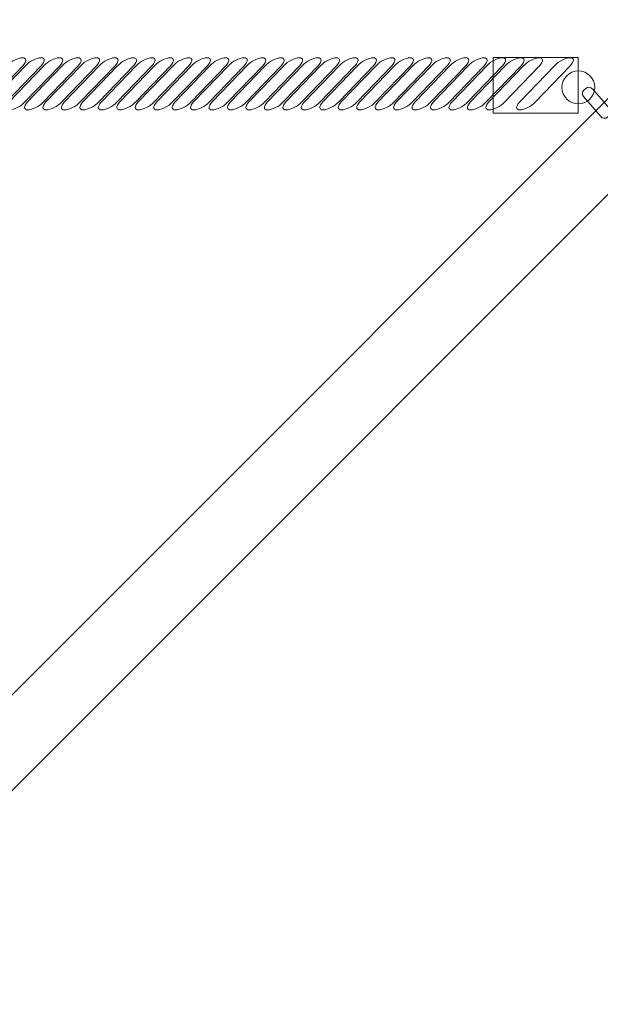
# Model space of a CAD drawing. Units: centimetres. Extents: x -5.13 to 2.06, y 6.44 to 13.63.
# Drawn here: x 0.01 to 0.48, y 11.36 to 12.16 of the extents above; entities that cross this region are included whole.
import ezdxf

# ---------------------------------------------------------------- set-up
doc = ezdxf.new("R2010")
doc.units = ezdxf.units.CM
doc.header["$MEASUREMENT"] = 0
doc.layers.add('layer 1', color=7, linetype='Continuous')

msp = doc.modelspace()

# ---------------------------------------------------------------- linework, layer by layer
at = {"layer": 'layer 1', "color": 254, "lineweight": 9}
msp.add_lwpolyline([(0.39513, 12.08658), (0.46425, 12.08658), (0.46425, 12.13188), (0.39513, 12.13188), (0.39513, 12.08658)], close=True, dxfattribs=at)
at = {"layer": 'layer 1', "color": 250, "lineweight": 9}
msp.add_ellipse((0.46442, 12.10757), major_axis=(0, 0.01339), ratio=1, dxfattribs=at)
at = {"layer": 'layer 1', "color": 20, "lineweight": 9}
msp.add_open_spline([(-3.09999, 13.63163), (-3.09999, 13.63163), (0.55656, 13.63163), (0.55656, 13.63163), (0.55656, 13.63163), (1.38273, 13.63163), (2.05656, 12.9578), (2.05656, 12.13163), (2.05656, 12.13163), (2.05656, 12.13163), (2.05656, 8.4531), (2.05656, 8.4531), (2.05656, 8.4531), (2.05656, 8.03669), (1.90679, 7.67833), (1.61049, 7.38575), (1.61049, 7.38575), (1.61049, 7.38575), (1.08794, 6.86977), (1.08794, 6.86977), (1.08794, 6.86977), (0.79637, 6.58187), (0.44377, 6.43712), (0.03401, 6.43712), (0.03401, 6.43712), (0.03401, 6.43712), (-3.63315, 6.43712), (-3.63315, 6.43712), (-3.63315, 6.43712), (-4.45932, 6.43712), (-5.13315, 7.11095), (-5.13315, 7.93712), (-5.13315, 7.93712), (-5.13315, 7.93712), (-5.13315, 11.6003), (-5.13315, 11.6003), (-5.13315, 11.6003), (-5.13315, 12.01429), (-4.98523, 12.37055), (-4.69199, 12.66278), (-4.69199, 12.66278), (-4.69199, 12.66278), (-4.15882, 13.19411), (-4.15882, 13.19411), (-4.15882, 13.19411), (-3.86686, 13.48506), (-3.51217, 13.63163), (-3.09999, 13.63163)], degree=3, knots=[0, 0, 0, 0, 0.076923, 0.076923, 0.076923, 0.076923, 0.153846, 0.153846, 0.153846, 0.153846, 0.230769, 0.230769, 0.230769, 0.230769, 0.307692, 0.307692, 0.307692, 0.307692, 0.384615, 0.384615, 0.384615, 0.384615, 0.461538, 0.461538, 0.461538, 0.461538, 0.538462, 0.538462, 0.538462, 0.538462, 0.615385, 0.615385, 0.615385, 0.615385, 0.692308, 0.692308, 0.692308, 0.692308, 0.769231, 0.769231, 0.769231, 0.769231, 0.846154, 0.846154, 0.846154, 0.846154, 1, 1, 1, 1], dxfattribs=at)
at = {"layer": 'layer 1', "color": 254, "lineweight": 9}
for points, knots in [([(0.01261, 12.13163), (0.01261, 12.13163), (0.01261, 12.13163), (0.01261, 12.13163), (0.01261, 12.13163), (0.01617, 12.13163), (0.01628, 12.12873), (0.01288, 12.12518), (0.01288, 12.12518), (0.01288, 12.12518), (-0.01536, 12.09575), (-0.01536, 12.09575), (-0.01536, 12.09575), (-0.01877, 12.0922), (-0.02445, 12.0893), (-0.02801, 12.0893), (-0.02801, 12.0893), (-0.02801, 12.0893), (-0.02801, 12.0893), (-0.02801, 12.0893), (-0.02801, 12.0893), (-0.03155, 12.0893), (-0.03167, 12.0922), (-0.02826, 12.09575), (-0.02826, 12.09575), (-0.02826, 12.09575), (-0.00002, 12.12518), (-0.00002, 12.12518), (-0.00002, 12.12518), (0.00338, 12.12873), (0.00907, 12.13163), (0.01261, 12.13163)], [0, 0, 0, 0, 0.111111, 0.111111, 0.111111, 0.111111, 0.222222, 0.222222, 0.222222, 0.222222, 0.333333, 0.333333, 0.333333, 0.333333, 0.444444, 0.444444, 0.444444, 0.444444, 0.555556, 0.555556, 0.555556, 0.555556, 0.666667, 0.666667, 0.666667, 0.666667, 0.777778, 0.777778, 0.777778, 0.777778, 1, 1, 1, 1]), ([(0.02761, 12.13163), (0.02761, 12.13163), (0.02761, 12.13163), (0.02761, 12.13163), (0.02761, 12.13163), (0.03117, 12.13163), (0.03128, 12.12873), (0.02788, 12.12518), (0.02788, 12.12518), (0.02788, 12.12518), (-0.00036, 12.09575), (-0.00036, 12.09575), (-0.00036, 12.09575), (-0.00377, 12.0922), (-0.00945, 12.0893), (-0.01301, 12.0893), (-0.01301, 12.0893), (-0.01301, 12.0893), (-0.01301, 12.0893), (-0.01301, 12.0893), (-0.01301, 12.0893), (-0.01655, 12.0893), (-0.01667, 12.0922), (-0.01326, 12.09575), (-0.01326, 12.09575), (-0.01326, 12.09575), (0.01498, 12.12518), (0.01498, 12.12518), (0.01498, 12.12518), (0.01838, 12.12873), (0.02407, 12.13163), (0.02761, 12.13163)], [0, 0, 0, 0, 0.111111, 0.111111, 0.111111, 0.111111, 0.222222, 0.222222, 0.222222, 0.222222, 0.333333, 0.333333, 0.333333, 0.333333, 0.444444, 0.444444, 0.444444, 0.444444, 0.555556, 0.555556, 0.555556, 0.555556, 0.666667, 0.666667, 0.666667, 0.666667, 0.777778, 0.777778, 0.777778, 0.777778, 1, 1, 1, 1]), ([(0.04261, 12.13163), (0.04261, 12.13163), (0.04261, 12.13163), (0.04261, 12.13163), (0.04261, 12.13163), (0.04617, 12.13163), (0.04628, 12.12873), (0.04288, 12.12518), (0.04288, 12.12518), (0.04288, 12.12518), (0.01464, 12.09575), (0.01464, 12.09575), (0.01464, 12.09575), (0.01123, 12.0922), (0.00555, 12.0893), (0.00199, 12.0893), (0.00199, 12.0893), (0.00199, 12.0893), (0.00199, 12.0893), (0.00199, 12.0893), (0.00199, 12.0893), (-0.00155, 12.0893), (-0.00167, 12.0922), (0.00174, 12.09575), (0.00174, 12.09575), (0.00174, 12.09575), (0.02998, 12.12518), (0.02998, 12.12518), (0.02998, 12.12518), (0.03338, 12.12873), (0.03907, 12.13163), (0.04261, 12.13163)], [0, 0, 0, 0, 0.111111, 0.111111, 0.111111, 0.111111, 0.222222, 0.222222, 0.222222, 0.222222, 0.333333, 0.333333, 0.333333, 0.333333, 0.444444, 0.444444, 0.444444, 0.444444, 0.555556, 0.555556, 0.555556, 0.555556, 0.666667, 0.666667, 0.666667, 0.666667, 0.777778, 0.777778, 0.777778, 0.777778, 1, 1, 1, 1]), ([(0.05761, 12.13163), (0.05761, 12.13163), (0.05761, 12.13163), (0.05761, 12.13163), (0.05761, 12.13163), (0.06117, 12.13163), (0.06128, 12.12873), (0.05788, 12.12518), (0.05788, 12.12518), (0.05788, 12.12518), (0.02964, 12.09575), (0.02964, 12.09575), (0.02964, 12.09575), (0.02623, 12.0922), (0.02055, 12.0893), (0.01699, 12.0893), (0.01699, 12.0893), (0.01699, 12.0893), (0.01699, 12.0893), (0.01699, 12.0893), (0.01699, 12.0893), (0.01345, 12.0893), (0.01333, 12.0922), (0.01674, 12.09575), (0.01674, 12.09575), (0.01674, 12.09575), (0.04498, 12.12518), (0.04498, 12.12518), (0.04498, 12.12518), (0.04838, 12.12873), (0.05407, 12.13163), (0.05761, 12.13163)], [0, 0, 0, 0, 0.111111, 0.111111, 0.111111, 0.111111, 0.222222, 0.222222, 0.222222, 0.222222, 0.333333, 0.333333, 0.333333, 0.333333, 0.444444, 0.444444, 0.444444, 0.444444, 0.555556, 0.555556, 0.555556, 0.555556, 0.666667, 0.666667, 0.666667, 0.666667, 0.777778, 0.777778, 0.777778, 0.777778, 1, 1, 1, 1]), ([(0.07261, 12.13163), (0.07261, 12.13163), (0.07261, 12.13163), (0.07261, 12.13163), (0.07261, 12.13163), (0.07617, 12.13163), (0.07628, 12.12873), (0.07288, 12.12518), (0.07288, 12.12518), (0.07288, 12.12518), (0.04464, 12.09575), (0.04464, 12.09575), (0.04464, 12.09575), (0.04123, 12.0922), (0.03555, 12.0893), (0.03199, 12.0893), (0.03199, 12.0893), (0.03199, 12.0893), (0.03199, 12.0893), (0.03199, 12.0893), (0.03199, 12.0893), (0.02845, 12.0893), (0.02833, 12.0922), (0.03174, 12.09575), (0.03174, 12.09575), (0.03174, 12.09575), (0.05998, 12.12518), (0.05998, 12.12518), (0.05998, 12.12518), (0.06338, 12.12873), (0.06907, 12.13163), (0.07261, 12.13163)], [0, 0, 0, 0, 0.111111, 0.111111, 0.111111, 0.111111, 0.222222, 0.222222, 0.222222, 0.222222, 0.333333, 0.333333, 0.333333, 0.333333, 0.444444, 0.444444, 0.444444, 0.444444, 0.555556, 0.555556, 0.555556, 0.555556, 0.666667, 0.666667, 0.666667, 0.666667, 0.777778, 0.777778, 0.777778, 0.777778, 1, 1, 1, 1]), ([(0.08761, 12.13163), (0.08761, 12.13163), (0.08761, 12.13163), (0.08761, 12.13163), (0.08761, 12.13163), (0.09117, 12.13163), (0.09128, 12.12873), (0.08788, 12.12518), (0.08788, 12.12518), (0.08788, 12.12518), (0.05964, 12.09575), (0.05964, 12.09575), (0.05964, 12.09575), (0.05623, 12.0922), (0.05055, 12.0893), (0.04699, 12.0893), (0.04699, 12.0893), (0.04699, 12.0893), (0.04699, 12.0893), (0.04699, 12.0893), (0.04699, 12.0893), (0.04345, 12.0893), (0.04333, 12.0922), (0.04674, 12.09575), (0.04674, 12.09575), (0.04674, 12.09575), (0.07498, 12.12518), (0.07498, 12.12518), (0.07498, 12.12518), (0.07838, 12.12873), (0.08407, 12.13163), (0.08761, 12.13163)], [0, 0, 0, 0, 0.111111, 0.111111, 0.111111, 0.111111, 0.222222, 0.222222, 0.222222, 0.222222, 0.333333, 0.333333, 0.333333, 0.333333, 0.444444, 0.444444, 0.444444, 0.444444, 0.555556, 0.555556, 0.555556, 0.555556, 0.666667, 0.666667, 0.666667, 0.666667, 0.777778, 0.777778, 0.777778, 0.777778, 1, 1, 1, 1]), ([(0.10261, 12.13163), (0.10261, 12.13163), (0.10261, 12.13163), (0.10261, 12.13163), (0.10261, 12.13163), (0.10617, 12.13163), (0.10628, 12.12873), (0.10288, 12.12518), (0.10288, 12.12518), (0.10288, 12.12518), (0.07464, 12.09575), (0.07464, 12.09575), (0.07464, 12.09575), (0.07123, 12.0922), (0.06555, 12.0893), (0.06199, 12.0893), (0.06199, 12.0893), (0.06199, 12.0893), (0.06199, 12.0893), (0.06199, 12.0893), (0.06199, 12.0893), (0.05845, 12.0893), (0.05833, 12.0922), (0.06174, 12.09575), (0.06174, 12.09575), (0.06174, 12.09575), (0.08998, 12.12518), (0.08998, 12.12518), (0.08998, 12.12518), (0.09338, 12.12873), (0.09907, 12.13163), (0.10261, 12.13163)], [0, 0, 0, 0, 0.111111, 0.111111, 0.111111, 0.111111, 0.222222, 0.222222, 0.222222, 0.222222, 0.333333, 0.333333, 0.333333, 0.333333, 0.444444, 0.444444, 0.444444, 0.444444, 0.555556, 0.555556, 0.555556, 0.555556, 0.666667, 0.666667, 0.666667, 0.666667, 0.777778, 0.777778, 0.777778, 0.777778, 1, 1, 1, 1]), ([(0.11761, 12.13163), (0.11761, 12.13163), (0.11761, 12.13163), (0.11761, 12.13163), (0.11761, 12.13163), (0.12117, 12.13163), (0.12128, 12.12873), (0.11788, 12.12518), (0.11788, 12.12518), (0.11788, 12.12518), (0.08964, 12.09575), (0.08964, 12.09575), (0.08964, 12.09575), (0.08623, 12.0922), (0.08055, 12.0893), (0.07699, 12.0893), (0.07699, 12.0893), (0.07699, 12.0893), (0.07699, 12.0893), (0.07699, 12.0893), (0.07699, 12.0893), (0.07345, 12.0893), (0.07333, 12.0922), (0.07674, 12.09575), (0.07674, 12.09575), (0.07674, 12.09575), (0.10498, 12.12518), (0.10498, 12.12518), (0.10498, 12.12518), (0.10838, 12.12873), (0.11407, 12.13163), (0.11761, 12.13163)], [0, 0, 0, 0, 0.111111, 0.111111, 0.111111, 0.111111, 0.222222, 0.222222, 0.222222, 0.222222, 0.333333, 0.333333, 0.333333, 0.333333, 0.444444, 0.444444, 0.444444, 0.444444, 0.555556, 0.555556, 0.555556, 0.555556, 0.666667, 0.666667, 0.666667, 0.666667, 0.777778, 0.777778, 0.777778, 0.777778, 1, 1, 1, 1]), ([(0.13261, 12.13163), (0.13261, 12.13163), (0.13261, 12.13163), (0.13261, 12.13163), (0.13261, 12.13163), (0.13617, 12.13163), (0.13628, 12.12873), (0.13288, 12.12518), (0.13288, 12.12518), (0.13288, 12.12518), (0.10464, 12.09575), (0.10464, 12.09575), (0.10464, 12.09575), (0.10123, 12.0922), (0.09555, 12.0893), (0.09199, 12.0893), (0.09199, 12.0893), (0.09199, 12.0893), (0.09199, 12.0893), (0.09199, 12.0893), (0.09199, 12.0893), (0.08845, 12.0893), (0.08833, 12.0922), (0.09174, 12.09575), (0.09174, 12.09575), (0.09174, 12.09575), (0.11998, 12.12518), (0.11998, 12.12518), (0.11998, 12.12518), (0.12338, 12.12873), (0.12907, 12.13163), (0.13261, 12.13163)], [0, 0, 0, 0, 0.111111, 0.111111, 0.111111, 0.111111, 0.222222, 0.222222, 0.222222, 0.222222, 0.333333, 0.333333, 0.333333, 0.333333, 0.444444, 0.444444, 0.444444, 0.444444, 0.555556, 0.555556, 0.555556, 0.555556, 0.666667, 0.666667, 0.666667, 0.666667, 0.777778, 0.777778, 0.777778, 0.777778, 1, 1, 1, 1]), ([(0.14761, 12.13163), (0.14761, 12.13163), (0.14761, 12.13163), (0.14761, 12.13163), (0.14761, 12.13163), (0.15117, 12.13163), (0.15128, 12.12873), (0.14788, 12.12518), (0.14788, 12.12518), (0.14788, 12.12518), (0.11964, 12.09575), (0.11964, 12.09575), (0.11964, 12.09575), (0.11623, 12.0922), (0.11055, 12.0893), (0.10699, 12.0893), (0.10699, 12.0893), (0.10699, 12.0893), (0.10699, 12.0893), (0.10699, 12.0893), (0.10699, 12.0893), (0.10345, 12.0893), (0.10333, 12.0922), (0.10674, 12.09575), (0.10674, 12.09575), (0.10674, 12.09575), (0.13498, 12.12518), (0.13498, 12.12518), (0.13498, 12.12518), (0.13838, 12.12873), (0.14407, 12.13163), (0.14761, 12.13163)], [0, 0, 0, 0, 0.111111, 0.111111, 0.111111, 0.111111, 0.222222, 0.222222, 0.222222, 0.222222, 0.333333, 0.333333, 0.333333, 0.333333, 0.444444, 0.444444, 0.444444, 0.444444, 0.555556, 0.555556, 0.555556, 0.555556, 0.666667, 0.666667, 0.666667, 0.666667, 0.777778, 0.777778, 0.777778, 0.777778, 1, 1, 1, 1]), ([(0.16261, 12.13163), (0.16261, 12.13163), (0.16261, 12.13163), (0.16261, 12.13163), (0.16261, 12.13163), (0.16617, 12.13163), (0.16628, 12.12873), (0.16288, 12.12518), (0.16288, 12.12518), (0.16288, 12.12518), (0.13464, 12.09575), (0.13464, 12.09575), (0.13464, 12.09575), (0.13123, 12.0922), (0.12555, 12.0893), (0.12199, 12.0893), (0.12199, 12.0893), (0.12199, 12.0893), (0.12199, 12.0893), (0.12199, 12.0893), (0.12199, 12.0893), (0.11845, 12.0893), (0.11833, 12.0922), (0.12174, 12.09575), (0.12174, 12.09575), (0.12174, 12.09575), (0.14998, 12.12518), (0.14998, 12.12518), (0.14998, 12.12518), (0.15338, 12.12873), (0.15907, 12.13163), (0.16261, 12.13163)], [0, 0, 0, 0, 0.111111, 0.111111, 0.111111, 0.111111, 0.222222, 0.222222, 0.222222, 0.222222, 0.333333, 0.333333, 0.333333, 0.333333, 0.444444, 0.444444, 0.444444, 0.444444, 0.555556, 0.555556, 0.555556, 0.555556, 0.666667, 0.666667, 0.666667, 0.666667, 0.777778, 0.777778, 0.777778, 0.777778, 1, 1, 1, 1]), ([(0.17761, 12.13163), (0.17761, 12.13163), (0.17761, 12.13163), (0.17761, 12.13163), (0.17761, 12.13163), (0.18117, 12.13163), (0.18128, 12.12873), (0.17788, 12.12518), (0.17788, 12.12518), (0.17788, 12.12518), (0.14964, 12.09575), (0.14964, 12.09575), (0.14964, 12.09575), (0.14623, 12.0922), (0.14055, 12.0893), (0.13699, 12.0893), (0.13699, 12.0893), (0.13699, 12.0893), (0.13699, 12.0893), (0.13699, 12.0893), (0.13699, 12.0893), (0.13345, 12.0893), (0.13333, 12.0922), (0.13674, 12.09575), (0.13674, 12.09575), (0.13674, 12.09575), (0.16498, 12.12518), (0.16498, 12.12518), (0.16498, 12.12518), (0.16838, 12.12873), (0.17407, 12.13163), (0.17761, 12.13163)], [0, 0, 0, 0, 0.111111, 0.111111, 0.111111, 0.111111, 0.222222, 0.222222, 0.222222, 0.222222, 0.333333, 0.333333, 0.333333, 0.333333, 0.444444, 0.444444, 0.444444, 0.444444, 0.555556, 0.555556, 0.555556, 0.555556, 0.666667, 0.666667, 0.666667, 0.666667, 0.777778, 0.777778, 0.777778, 0.777778, 1, 1, 1, 1]), ([(0.19261, 12.13163), (0.19261, 12.13163), (0.19261, 12.13163), (0.19261, 12.13163), (0.19261, 12.13163), (0.19617, 12.13163), (0.19628, 12.12873), (0.19288, 12.12518), (0.19288, 12.12518), (0.19288, 12.12518), (0.16464, 12.09575), (0.16464, 12.09575), (0.16464, 12.09575), (0.16123, 12.0922), (0.15555, 12.0893), (0.15199, 12.0893), (0.15199, 12.0893), (0.15199, 12.0893), (0.15199, 12.0893), (0.15199, 12.0893), (0.15199, 12.0893), (0.14845, 12.0893), (0.14833, 12.0922), (0.15174, 12.09575), (0.15174, 12.09575), (0.15174, 12.09575), (0.17998, 12.12518), (0.17998, 12.12518), (0.17998, 12.12518), (0.18338, 12.12873), (0.18907, 12.13163), (0.19261, 12.13163)], [0, 0, 0, 0, 0.111111, 0.111111, 0.111111, 0.111111, 0.222222, 0.222222, 0.222222, 0.222222, 0.333333, 0.333333, 0.333333, 0.333333, 0.444444, 0.444444, 0.444444, 0.444444, 0.555556, 0.555556, 0.555556, 0.555556, 0.666667, 0.666667, 0.666667, 0.666667, 0.777778, 0.777778, 0.777778, 0.777778, 1, 1, 1, 1]), ([(0.20761, 12.13163), (0.20761, 12.13163), (0.20761, 12.13163), (0.20761, 12.13163), (0.20761, 12.13163), (0.21117, 12.13163), (0.21128, 12.12873), (0.20788, 12.12518), (0.20788, 12.12518), (0.20788, 12.12518), (0.17964, 12.09575), (0.17964, 12.09575), (0.17964, 12.09575), (0.17623, 12.0922), (0.17055, 12.0893), (0.16699, 12.0893), (0.16699, 12.0893), (0.16699, 12.0893), (0.16699, 12.0893), (0.16699, 12.0893), (0.16699, 12.0893), (0.16345, 12.0893), (0.16333, 12.0922), (0.16674, 12.09575), (0.16674, 12.09575), (0.16674, 12.09575), (0.19498, 12.12518), (0.19498, 12.12518), (0.19498, 12.12518), (0.19838, 12.12873), (0.20407, 12.13163), (0.20761, 12.13163)], [0, 0, 0, 0, 0.111111, 0.111111, 0.111111, 0.111111, 0.222222, 0.222222, 0.222222, 0.222222, 0.333333, 0.333333, 0.333333, 0.333333, 0.444444, 0.444444, 0.444444, 0.444444, 0.555556, 0.555556, 0.555556, 0.555556, 0.666667, 0.666667, 0.666667, 0.666667, 0.777778, 0.777778, 0.777778, 0.777778, 1, 1, 1, 1]), ([(0.22261, 12.13163), (0.22261, 12.13163), (0.22261, 12.13163), (0.22261, 12.13163), (0.22261, 12.13163), (0.22617, 12.13163), (0.22628, 12.12873), (0.22288, 12.12518), (0.22288, 12.12518), (0.22288, 12.12518), (0.19464, 12.09575), (0.19464, 12.09575), (0.19464, 12.09575), (0.19123, 12.0922), (0.18555, 12.0893), (0.18199, 12.0893), (0.18199, 12.0893), (0.18199, 12.0893), (0.18199, 12.0893), (0.18199, 12.0893), (0.18199, 12.0893), (0.17845, 12.0893), (0.17833, 12.0922), (0.18174, 12.09575), (0.18174, 12.09575), (0.18174, 12.09575), (0.20998, 12.12518), (0.20998, 12.12518), (0.20998, 12.12518), (0.21338, 12.12873), (0.21907, 12.13163), (0.22261, 12.13163)], [0, 0, 0, 0, 0.111111, 0.111111, 0.111111, 0.111111, 0.222222, 0.222222, 0.222222, 0.222222, 0.333333, 0.333333, 0.333333, 0.333333, 0.444444, 0.444444, 0.444444, 0.444444, 0.555556, 0.555556, 0.555556, 0.555556, 0.666667, 0.666667, 0.666667, 0.666667, 0.777778, 0.777778, 0.777778, 0.777778, 1, 1, 1, 1]), ([(0.23761, 12.13163), (0.23761, 12.13163), (0.23761, 12.13163), (0.23761, 12.13163), (0.23761, 12.13163), (0.24117, 12.13163), (0.24128, 12.12873), (0.23788, 12.12518), (0.23788, 12.12518), (0.23788, 12.12518), (0.20964, 12.09575), (0.20964, 12.09575), (0.20964, 12.09575), (0.20623, 12.0922), (0.20055, 12.0893), (0.19699, 12.0893), (0.19699, 12.0893), (0.19699, 12.0893), (0.19699, 12.0893), (0.19699, 12.0893), (0.19699, 12.0893), (0.19345, 12.0893), (0.19333, 12.0922), (0.19674, 12.09575), (0.19674, 12.09575), (0.19674, 12.09575), (0.22498, 12.12518), (0.22498, 12.12518), (0.22498, 12.12518), (0.22838, 12.12873), (0.23407, 12.13163), (0.23761, 12.13163)], [0, 0, 0, 0, 0.111111, 0.111111, 0.111111, 0.111111, 0.222222, 0.222222, 0.222222, 0.222222, 0.333333, 0.333333, 0.333333, 0.333333, 0.444444, 0.444444, 0.444444, 0.444444, 0.555556, 0.555556, 0.555556, 0.555556, 0.666667, 0.666667, 0.666667, 0.666667, 0.777778, 0.777778, 0.777778, 0.777778, 1, 1, 1, 1]), ([(0.25261, 12.13163), (0.25261, 12.13163), (0.25261, 12.13163), (0.25261, 12.13163), (0.25261, 12.13163), (0.25617, 12.13163), (0.25628, 12.12873), (0.25288, 12.12518), (0.25288, 12.12518), (0.25288, 12.12518), (0.22464, 12.09575), (0.22464, 12.09575), (0.22464, 12.09575), (0.22123, 12.0922), (0.21555, 12.0893), (0.21199, 12.0893), (0.21199, 12.0893), (0.21199, 12.0893), (0.21199, 12.0893), (0.21199, 12.0893), (0.21199, 12.0893), (0.20845, 12.0893), (0.20833, 12.0922), (0.21174, 12.09575), (0.21174, 12.09575), (0.21174, 12.09575), (0.23998, 12.12518), (0.23998, 12.12518), (0.23998, 12.12518), (0.24338, 12.12873), (0.24907, 12.13163), (0.25261, 12.13163)], [0, 0, 0, 0, 0.111111, 0.111111, 0.111111, 0.111111, 0.222222, 0.222222, 0.222222, 0.222222, 0.333333, 0.333333, 0.333333, 0.333333, 0.444444, 0.444444, 0.444444, 0.444444, 0.555556, 0.555556, 0.555556, 0.555556, 0.666667, 0.666667, 0.666667, 0.666667, 0.777778, 0.777778, 0.777778, 0.777778, 1, 1, 1, 1]), ([(0.26761, 12.13163), (0.26761, 12.13163), (0.26761, 12.13163), (0.26761, 12.13163), (0.26761, 12.13163), (0.27117, 12.13163), (0.27128, 12.12873), (0.26788, 12.12518), (0.26788, 12.12518), (0.26788, 12.12518), (0.23964, 12.09575), (0.23964, 12.09575), (0.23964, 12.09575), (0.23623, 12.0922), (0.23055, 12.0893), (0.22699, 12.0893), (0.22699, 12.0893), (0.22699, 12.0893), (0.22699, 12.0893), (0.22699, 12.0893), (0.22699, 12.0893), (0.22345, 12.0893), (0.22333, 12.0922), (0.22674, 12.09575), (0.22674, 12.09575), (0.22674, 12.09575), (0.25498, 12.12518), (0.25498, 12.12518), (0.25498, 12.12518), (0.25838, 12.12873), (0.26407, 12.13163), (0.26761, 12.13163)], [0, 0, 0, 0, 0.111111, 0.111111, 0.111111, 0.111111, 0.222222, 0.222222, 0.222222, 0.222222, 0.333333, 0.333333, 0.333333, 0.333333, 0.444444, 0.444444, 0.444444, 0.444444, 0.555556, 0.555556, 0.555556, 0.555556, 0.666667, 0.666667, 0.666667, 0.666667, 0.777778, 0.777778, 0.777778, 0.777778, 1, 1, 1, 1]), ([(0.28261, 12.13163), (0.28261, 12.13163), (0.28261, 12.13163), (0.28261, 12.13163), (0.28261, 12.13163), (0.28617, 12.13163), (0.28628, 12.12873), (0.28288, 12.12518), (0.28288, 12.12518), (0.28288, 12.12518), (0.25464, 12.09575), (0.25464, 12.09575), (0.25464, 12.09575), (0.25123, 12.0922), (0.24555, 12.0893), (0.24199, 12.0893), (0.24199, 12.0893), (0.24199, 12.0893), (0.24199, 12.0893), (0.24199, 12.0893), (0.24199, 12.0893), (0.23845, 12.0893), (0.23833, 12.0922), (0.24174, 12.09575), (0.24174, 12.09575), (0.24174, 12.09575), (0.26998, 12.12518), (0.26998, 12.12518), (0.26998, 12.12518), (0.27338, 12.12873), (0.27907, 12.13163), (0.28261, 12.13163)], [0, 0, 0, 0, 0.111111, 0.111111, 0.111111, 0.111111, 0.222222, 0.222222, 0.222222, 0.222222, 0.333333, 0.333333, 0.333333, 0.333333, 0.444444, 0.444444, 0.444444, 0.444444, 0.555556, 0.555556, 0.555556, 0.555556, 0.666667, 0.666667, 0.666667, 0.666667, 0.777778, 0.777778, 0.777778, 0.777778, 1, 1, 1, 1]), ([(0.29761, 12.13163), (0.29761, 12.13163), (0.29761, 12.13163), (0.29761, 12.13163), (0.29761, 12.13163), (0.30117, 12.13163), (0.30128, 12.12873), (0.29788, 12.12518), (0.29788, 12.12518), (0.29788, 12.12518), (0.26964, 12.09575), (0.26964, 12.09575), (0.26964, 12.09575), (0.26623, 12.0922), (0.26055, 12.0893), (0.25699, 12.0893), (0.25699, 12.0893), (0.25699, 12.0893), (0.25699, 12.0893), (0.25699, 12.0893), (0.25699, 12.0893), (0.25345, 12.0893), (0.25333, 12.0922), (0.25674, 12.09575), (0.25674, 12.09575), (0.25674, 12.09575), (0.28498, 12.12518), (0.28498, 12.12518), (0.28498, 12.12518), (0.28838, 12.12873), (0.29407, 12.13163), (0.29761, 12.13163)], [0, 0, 0, 0, 0.111111, 0.111111, 0.111111, 0.111111, 0.222222, 0.222222, 0.222222, 0.222222, 0.333333, 0.333333, 0.333333, 0.333333, 0.444444, 0.444444, 0.444444, 0.444444, 0.555556, 0.555556, 0.555556, 0.555556, 0.666667, 0.666667, 0.666667, 0.666667, 0.777778, 0.777778, 0.777778, 0.777778, 1, 1, 1, 1]), ([(0.31261, 12.13163), (0.31261, 12.13163), (0.31261, 12.13163), (0.31261, 12.13163), (0.31261, 12.13163), (0.31617, 12.13163), (0.31628, 12.12873), (0.31288, 12.12518), (0.31288, 12.12518), (0.31288, 12.12518), (0.28464, 12.09575), (0.28464, 12.09575), (0.28464, 12.09575), (0.28123, 12.0922), (0.27555, 12.0893), (0.27199, 12.0893), (0.27199, 12.0893), (0.27199, 12.0893), (0.27199, 12.0893), (0.27199, 12.0893), (0.27199, 12.0893), (0.26845, 12.0893), (0.26833, 12.0922), (0.27174, 12.09575), (0.27174, 12.09575), (0.27174, 12.09575), (0.29998, 12.12518), (0.29998, 12.12518), (0.29998, 12.12518), (0.30338, 12.12873), (0.30907, 12.13163), (0.31261, 12.13163)], [0, 0, 0, 0, 0.111111, 0.111111, 0.111111, 0.111111, 0.222222, 0.222222, 0.222222, 0.222222, 0.333333, 0.333333, 0.333333, 0.333333, 0.444444, 0.444444, 0.444444, 0.444444, 0.555556, 0.555556, 0.555556, 0.555556, 0.666667, 0.666667, 0.666667, 0.666667, 0.777778, 0.777778, 0.777778, 0.777778, 1, 1, 1, 1]), ([(0.32761, 12.13163), (0.32761, 12.13163), (0.32761, 12.13163), (0.32761, 12.13163), (0.32761, 12.13163), (0.33117, 12.13163), (0.33128, 12.12873), (0.32788, 12.12518), (0.32788, 12.12518), (0.32788, 12.12518), (0.29964, 12.09575), (0.29964, 12.09575), (0.29964, 12.09575), (0.29623, 12.0922), (0.29055, 12.0893), (0.28699, 12.0893), (0.28699, 12.0893), (0.28699, 12.0893), (0.28699, 12.0893), (0.28699, 12.0893), (0.28699, 12.0893), (0.28345, 12.0893), (0.28333, 12.0922), (0.28674, 12.09575), (0.28674, 12.09575), (0.28674, 12.09575), (0.31498, 12.12518), (0.31498, 12.12518), (0.31498, 12.12518), (0.31838, 12.12873), (0.32407, 12.13163), (0.32761, 12.13163)], [0, 0, 0, 0, 0.111111, 0.111111, 0.111111, 0.111111, 0.222222, 0.222222, 0.222222, 0.222222, 0.333333, 0.333333, 0.333333, 0.333333, 0.444444, 0.444444, 0.444444, 0.444444, 0.555556, 0.555556, 0.555556, 0.555556, 0.666667, 0.666667, 0.666667, 0.666667, 0.777778, 0.777778, 0.777778, 0.777778, 1, 1, 1, 1]), ([(0.34261, 12.13163), (0.34261, 12.13163), (0.34261, 12.13163), (0.34261, 12.13163), (0.34261, 12.13163), (0.34617, 12.13163), (0.34628, 12.12873), (0.34288, 12.12518), (0.34288, 12.12518), (0.34288, 12.12518), (0.31464, 12.09575), (0.31464, 12.09575), (0.31464, 12.09575), (0.31123, 12.0922), (0.30555, 12.0893), (0.30199, 12.0893), (0.30199, 12.0893), (0.30199, 12.0893), (0.30199, 12.0893), (0.30199, 12.0893), (0.30199, 12.0893), (0.29845, 12.0893), (0.29833, 12.0922), (0.30174, 12.09575), (0.30174, 12.09575), (0.30174, 12.09575), (0.32998, 12.12518), (0.32998, 12.12518), (0.32998, 12.12518), (0.33338, 12.12873), (0.33907, 12.13163), (0.34261, 12.13163)], [0, 0, 0, 0, 0.111111, 0.111111, 0.111111, 0.111111, 0.222222, 0.222222, 0.222222, 0.222222, 0.333333, 0.333333, 0.333333, 0.333333, 0.444444, 0.444444, 0.444444, 0.444444, 0.555556, 0.555556, 0.555556, 0.555556, 0.666667, 0.666667, 0.666667, 0.666667, 0.777778, 0.777778, 0.777778, 0.777778, 1, 1, 1, 1]), ([(0.35761, 12.13163), (0.35761, 12.13163), (0.35761, 12.13163), (0.35761, 12.13163), (0.35761, 12.13163), (0.36117, 12.13163), (0.36128, 12.12873), (0.35788, 12.12518), (0.35788, 12.12518), (0.35788, 12.12518), (0.32964, 12.09575), (0.32964, 12.09575), (0.32964, 12.09575), (0.32623, 12.0922), (0.32055, 12.0893), (0.31699, 12.0893), (0.31699, 12.0893), (0.31699, 12.0893), (0.31699, 12.0893), (0.31699, 12.0893), (0.31699, 12.0893), (0.31345, 12.0893), (0.31333, 12.0922), (0.31674, 12.09575), (0.31674, 12.09575), (0.31674, 12.09575), (0.34498, 12.12518), (0.34498, 12.12518), (0.34498, 12.12518), (0.34838, 12.12873), (0.35407, 12.13163), (0.35761, 12.13163)], [0, 0, 0, 0, 0.111111, 0.111111, 0.111111, 0.111111, 0.222222, 0.222222, 0.222222, 0.222222, 0.333333, 0.333333, 0.333333, 0.333333, 0.444444, 0.444444, 0.444444, 0.444444, 0.555556, 0.555556, 0.555556, 0.555556, 0.666667, 0.666667, 0.666667, 0.666667, 0.777778, 0.777778, 0.777778, 0.777778, 1, 1, 1, 1]), ([(0.37261, 12.13163), (0.37261, 12.13163), (0.37261, 12.13163), (0.37261, 12.13163), (0.37261, 12.13163), (0.37617, 12.13163), (0.37628, 12.12873), (0.37288, 12.12518), (0.37288, 12.12518), (0.37288, 12.12518), (0.34464, 12.09575), (0.34464, 12.09575), (0.34464, 12.09575), (0.34123, 12.0922), (0.33555, 12.0893), (0.33199, 12.0893), (0.33199, 12.0893), (0.33199, 12.0893), (0.33199, 12.0893), (0.33199, 12.0893), (0.33199, 12.0893), (0.32845, 12.0893), (0.32833, 12.0922), (0.33174, 12.09575), (0.33174, 12.09575), (0.33174, 12.09575), (0.35998, 12.12518), (0.35998, 12.12518), (0.35998, 12.12518), (0.36338, 12.12873), (0.36907, 12.13163), (0.37261, 12.13163)], [0, 0, 0, 0, 0.111111, 0.111111, 0.111111, 0.111111, 0.222222, 0.222222, 0.222222, 0.222222, 0.333333, 0.333333, 0.333333, 0.333333, 0.444444, 0.444444, 0.444444, 0.444444, 0.555556, 0.555556, 0.555556, 0.555556, 0.666667, 0.666667, 0.666667, 0.666667, 0.777778, 0.777778, 0.777778, 0.777778, 1, 1, 1, 1]), ([(0.38761, 12.13163), (0.38761, 12.13163), (0.38761, 12.13163), (0.38761, 12.13163), (0.38761, 12.13163), (0.39117, 12.13163), (0.39128, 12.12873), (0.38788, 12.12518), (0.38788, 12.12518), (0.38788, 12.12518), (0.35964, 12.09575), (0.35964, 12.09575), (0.35964, 12.09575), (0.35623, 12.0922), (0.35055, 12.0893), (0.34699, 12.0893), (0.34699, 12.0893), (0.34699, 12.0893), (0.34699, 12.0893), (0.34699, 12.0893), (0.34699, 12.0893), (0.34345, 12.0893), (0.34333, 12.0922), (0.34674, 12.09575), (0.34674, 12.09575), (0.34674, 12.09575), (0.37498, 12.12518), (0.37498, 12.12518), (0.37498, 12.12518), (0.37838, 12.12873), (0.38407, 12.13163), (0.38761, 12.13163)], [0, 0, 0, 0, 0.111111, 0.111111, 0.111111, 0.111111, 0.222222, 0.222222, 0.222222, 0.222222, 0.333333, 0.333333, 0.333333, 0.333333, 0.444444, 0.444444, 0.444444, 0.444444, 0.555556, 0.555556, 0.555556, 0.555556, 0.666667, 0.666667, 0.666667, 0.666667, 0.777778, 0.777778, 0.777778, 0.777778, 1, 1, 1, 1]), ([(0.40261, 12.13163), (0.40261, 12.13163), (0.40261, 12.13163), (0.40261, 12.13163), (0.40261, 12.13163), (0.40617, 12.13163), (0.40628, 12.12873), (0.40288, 12.12518), (0.40288, 12.12518), (0.40288, 12.12518), (0.37464, 12.09575), (0.37464, 12.09575), (0.37464, 12.09575), (0.37123, 12.0922), (0.36555, 12.0893), (0.36199, 12.0893), (0.36199, 12.0893), (0.36199, 12.0893), (0.36199, 12.0893), (0.36199, 12.0893), (0.36199, 12.0893), (0.35845, 12.0893), (0.35833, 12.0922), (0.36174, 12.09575), (0.36174, 12.09575), (0.36174, 12.09575), (0.38998, 12.12518), (0.38998, 12.12518), (0.38998, 12.12518), (0.39338, 12.12873), (0.39907, 12.13163), (0.40261, 12.13163)], [0, 0, 0, 0, 0.111111, 0.111111, 0.111111, 0.111111, 0.222222, 0.222222, 0.222222, 0.222222, 0.333333, 0.333333, 0.333333, 0.333333, 0.444444, 0.444444, 0.444444, 0.444444, 0.555556, 0.555556, 0.555556, 0.555556, 0.666667, 0.666667, 0.666667, 0.666667, 0.777778, 0.777778, 0.777778, 0.777778, 1, 1, 1, 1]), ([(0.41761, 12.13163), (0.41761, 12.13163), (0.41761, 12.13163), (0.41761, 12.13163), (0.41761, 12.13163), (0.42117, 12.13163), (0.42128, 12.12873), (0.41788, 12.12518), (0.41788, 12.12518), (0.41788, 12.12518), (0.38964, 12.09575), (0.38964, 12.09575), (0.38964, 12.09575), (0.38623, 12.0922), (0.38055, 12.0893), (0.37699, 12.0893), (0.37699, 12.0893), (0.37699, 12.0893), (0.37699, 12.0893), (0.37699, 12.0893), (0.37699, 12.0893), (0.37345, 12.0893), (0.37333, 12.0922), (0.37674, 12.09575), (0.37674, 12.09575), (0.37674, 12.09575), (0.40498, 12.12518), (0.40498, 12.12518), (0.40498, 12.12518), (0.40838, 12.12873), (0.41407, 12.13163), (0.41761, 12.13163)], [0, 0, 0, 0, 0.111111, 0.111111, 0.111111, 0.111111, 0.222222, 0.222222, 0.222222, 0.222222, 0.333333, 0.333333, 0.333333, 0.333333, 0.444444, 0.444444, 0.444444, 0.444444, 0.555556, 0.555556, 0.555556, 0.555556, 0.666667, 0.666667, 0.666667, 0.666667, 0.777778, 0.777778, 0.777778, 0.777778, 1, 1, 1, 1]), ([(0.43261, 12.13163), (0.43261, 12.13163), (0.43261, 12.13163), (0.43261, 12.13163), (0.43261, 12.13163), (0.43617, 12.13163), (0.43628, 12.12873), (0.43288, 12.12518), (0.43288, 12.12518), (0.43288, 12.12518), (0.40464, 12.09575), (0.40464, 12.09575), (0.40464, 12.09575), (0.40123, 12.0922), (0.39555, 12.0893), (0.39199, 12.0893), (0.39199, 12.0893), (0.39199, 12.0893), (0.39199, 12.0893), (0.39199, 12.0893), (0.39199, 12.0893), (0.38845, 12.0893), (0.38833, 12.0922), (0.39174, 12.09575), (0.39174, 12.09575), (0.39174, 12.09575), (0.41998, 12.12518), (0.41998, 12.12518), (0.41998, 12.12518), (0.42338, 12.12873), (0.42907, 12.13163), (0.43261, 12.13163)], [0, 0, 0, 0, 0.111111, 0.111111, 0.111111, 0.111111, 0.222222, 0.222222, 0.222222, 0.222222, 0.333333, 0.333333, 0.333333, 0.333333, 0.444444, 0.444444, 0.444444, 0.444444, 0.555556, 0.555556, 0.555556, 0.555556, 0.666667, 0.666667, 0.666667, 0.666667, 0.777778, 0.777778, 0.777778, 0.777778, 1, 1, 1, 1]), ([(0.45761, 12.13163), (0.45761, 12.13163), (0.45761, 12.13163), (0.45761, 12.13163), (0.45761, 12.13163), (0.46117, 12.13163), (0.46128, 12.12873), (0.45788, 12.12518), (0.45788, 12.12518), (0.45788, 12.12518), (0.42964, 12.09575), (0.42964, 12.09575), (0.42964, 12.09575), (0.42623, 12.0922), (0.42055, 12.0893), (0.41699, 12.0893), (0.41699, 12.0893), (0.41699, 12.0893), (0.41699, 12.0893), (0.41699, 12.0893), (0.41699, 12.0893), (0.41345, 12.0893), (0.41333, 12.0922), (0.41674, 12.09575), (0.41674, 12.09575), (0.41674, 12.09575), (0.44498, 12.12518), (0.44498, 12.12518), (0.44498, 12.12518), (0.44838, 12.12873), (0.45407, 12.13163), (0.45761, 12.13163)], [0, 0, 0, 0, 0.111111, 0.111111, 0.111111, 0.111111, 0.222222, 0.222222, 0.222222, 0.222222, 0.333333, 0.333333, 0.333333, 0.333333, 0.444444, 0.444444, 0.444444, 0.444444, 0.555556, 0.555556, 0.555556, 0.555556, 0.666667, 0.666667, 0.666667, 0.666667, 0.777778, 0.777778, 0.777778, 0.777778, 1, 1, 1, 1]), ([(-3.58797, 7.94419), (-3.58797, 7.94419), (-3.62682, 7.98304), (-3.62682, 7.98304), (-3.62682, 7.98304), (-3.62682, 7.98304), (0.50384, 12.1137), (0.50384, 12.1137), (0.50384, 12.1137), (0.50384, 12.1137), (0.54269, 12.07485), (0.54269, 12.07485), (0.54269, 12.07485), (0.54269, 12.07485), (-3.58797, 7.94419), (-3.58797, 7.94419)], [0, 0, 0, 0, 0.2, 0.2, 0.2, 0.2, 0.4, 0.4, 0.4, 0.4, 0.6, 0.6, 0.6, 0.6, 1, 1, 1, 1]), ([(-3.15564, 12.06917), (-3.15564, 12.06917), (-3.11679, 12.10801), (-3.11679, 12.10801), (-3.11679, 12.10801), (-3.11679, 12.10801), (0.54075, 8.45048), (0.54075, 8.45048), (0.54075, 8.45048), (0.54075, 8.45048), (0.5019, 8.41163), (0.5019, 8.41163), (0.5019, 8.41163), (0.5019, 8.41163), (-3.15564, 12.06917), (-3.15564, 12.06917)], [0, 0, 0, 0, 0.2, 0.2, 0.2, 0.2, 0.4, 0.4, 0.4, 0.4, 0.6, 0.6, 0.6, 0.6, 1, 1, 1, 1]), ([(0.4899, 12.09005), (0.4899, 12.09005), (0.47587, 12.10636), (0.47587, 12.10636), (0.47587, 12.10636), (0.47451, 12.10794), (0.4721, 12.10812), (0.47051, 12.10676), (0.47051, 12.10676), (0.47051, 12.10676), (0.46906, 12.10551), (0.46906, 12.10551), (0.46906, 12.10551), (0.46747, 12.10414), (0.46729, 12.10173), (0.46866, 12.10015), (0.46866, 12.10015), (0.46866, 12.10015), (0.48268, 12.08384), (0.48268, 12.08384), (0.48268, 12.08384), (0.48404, 12.08226), (0.48645, 12.08207), (0.48804, 12.08344), (0.48804, 12.08344), (0.48804, 12.08344), (0.48949, 12.08469), (0.48949, 12.08469), (0.48949, 12.08469), (0.49108, 12.08605), (0.49126, 12.08846), (0.4899, 12.09005)], [0, 0, 0, 0, 0.111111, 0.111111, 0.111111, 0.111111, 0.222222, 0.222222, 0.222222, 0.222222, 0.333333, 0.333333, 0.333333, 0.333333, 0.444444, 0.444444, 0.444444, 0.444444, 0.555556, 0.555556, 0.555556, 0.555556, 0.666667, 0.666667, 0.666667, 0.666667, 0.777778, 0.777778, 0.777778, 0.777778, 1, 1, 1, 1]), ([(-3.56184, 11.66296), (-3.56184, 11.66296), (-3.17644, 12.04836), (-3.17644, 12.04836), (-3.17644, 12.04836), (-3.17644, 12.04836), (0.4811, 8.39082), (0.4811, 8.39082), (0.4811, 8.39082), (0.4811, 8.39082), (0.0957, 8.00542), (0.0957, 8.00542), (0.0957, 8.00542), (0.0957, 8.00542), (-3.56184, 11.66296), (-3.56184, 11.66296)], [0, 0, 0, 0, 0.2, 0.2, 0.2, 0.2, 0.4, 0.4, 0.4, 0.4, 0.6, 0.6, 0.6, 0.6, 1, 1, 1, 1]), ([(-3.62149, 11.60331), (-3.62149, 11.60331), (-3.58264, 11.64216), (-3.58264, 11.64216), (-3.58264, 11.64216), (-3.58264, 11.64216), (0.0749, 7.98462), (0.0749, 7.98462), (0.0749, 7.98462), (0.0749, 7.98462), (0.03605, 7.94577), (0.03605, 7.94577), (0.03605, 7.94577), (0.03605, 7.94577), (-3.62149, 11.60331), (-3.62149, 11.60331)], [0, 0, 0, 0, 0.2, 0.2, 0.2, 0.2, 0.4, 0.4, 0.4, 0.4, 0.6, 0.6, 0.6, 0.6, 1, 1, 1, 1])]:
    msp.add_open_spline(points, degree=3, knots=knots, dxfattribs=at)

doc.saveas('drawing.dxf')
